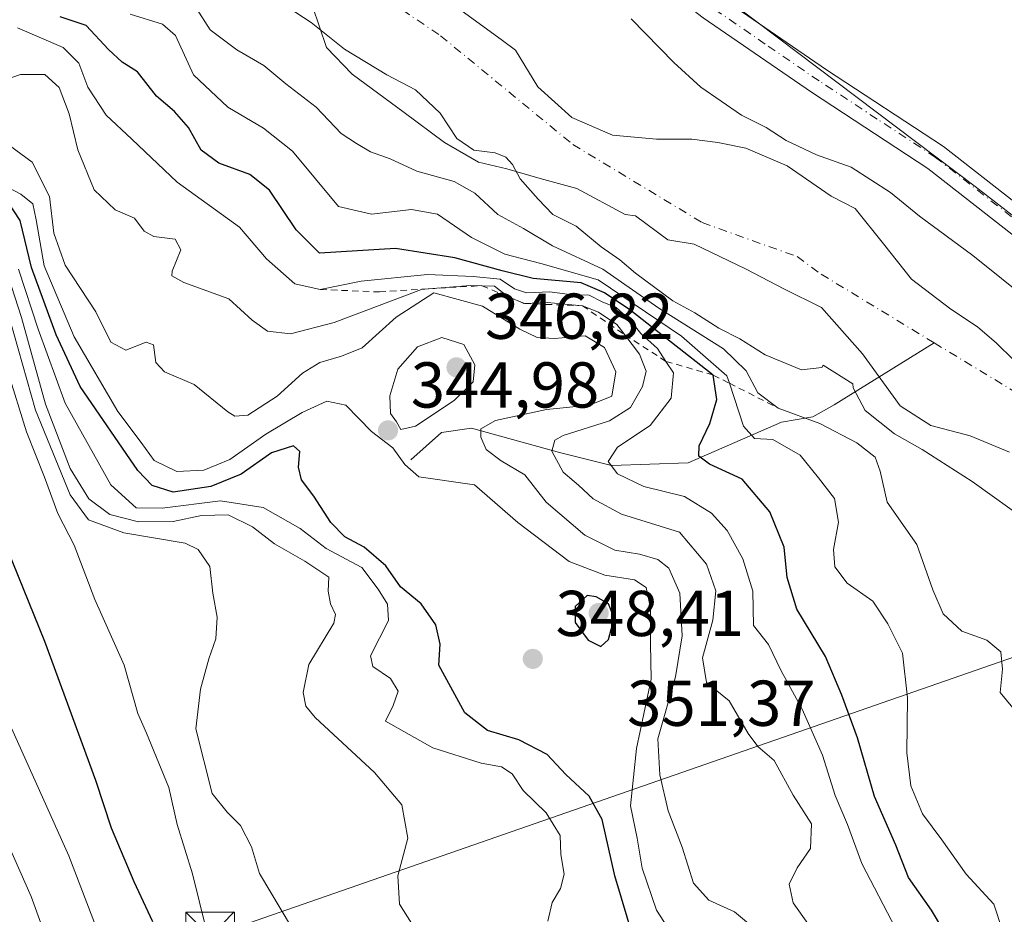
# Model space of a CAD drawing. Units: metres. Extents: x 584016 to 587486, y 4691925 to 4694280.
# Drawn here: x 584261 to 584414, y 4694038 to 4694177 of the extents above; entities that cross this region are included whole.
import ezdxf

# ---------------------------------------------------------------- set-up
doc = ezdxf.new("R2010")
doc.units = ezdxf.units.M
doc.header["$MEASUREMENT"] = 0
doc.linetypes.add('DGN Style 2', pattern=[1.6480167562047852, 0.988810053722871, -0.6592067024819142])
doc.linetypes.add('DGN Style 4', pattern=[2.6384748266838614, 1.318413404963828, -0.6592067024819142, 0.001648016756204785, -0.6592067024819142])
for name, color, linetype, lineweight in [('Arbolado forestal CxS', 92, 'Continuous', 0), ('Corriente natural Cxs', 4, 'Continuous', 13), ('Corriente natural eje', 4, 'DGN Style 4', 0), ('Corriente natural lineal', 142, 'Continuous', 13), ('Curva de nivel maestra', 30, 'Continuous', 30), ('Curva de nivel normal', 30, 'Continuous', 0), ('Escarpado lineal', 30, 'DGN Style 2', 0), ('Instalación sanitaria CxS', 9, 'Continuous', 0), ('Matorral CxS', 135, 'Continuous', 0), ('Pista no pavimentada Cxs', 111, 'Continuous', 0), ('Pista no pavimentada eje', 91, 'DGN Style 4', 0), ('Punto de cota en terreno', 7, 'Continuous', 0), ('Rótulo de punto de cota en terreno', 7, 'Continuous', 0), ('Suelo desnudo CxS', 253, 'Continuous', 0), ('Tendido', 6, 'Continuous', 0), ('Torre de tendido puntual', 7, 'Continuous', 0)]:
    doc.layers.add(name, color=color, linetype=linetype, lineweight=lineweight)
doc.styles.add('Style-Arial', font='txt')

# ---------------------------------------------------------------- blocks, each defined once
blk = doc.blocks.new('*U24')
at = {"layer": 'Suelo desnudo CxS', "color": 253, "linetype": 'Continuous', "lineweight": 0}
for points in [[(584414.5689000003, 4694109.8925, 307.5642999999982), (584408.4835000001, 4694112.405999999, 307.2813000000024), (584402.3980999999, 4694113.9935, 307.9888999999966), (584397.6355, 4694117.0362, 308.3187999999937), (584391.8147, 4694125.106000001, 307.585699999996), (584385.4647000004, 4694132.2498, 307.2675000000018), (584379.6438999996, 4694135.1602, 307.2975000000006), (584373.823, 4694138.2029, 307.274900000004), (584365.7532000003, 4694142.0394, 307.4648000000016), (584361.7265, 4694142.7248, 307.7654000000039), (584356.6774000004, 4694146.429199999, 307.6500999999989), (584355.1228, 4694146.627800001, 307.812699999995), (584347.6293000003, 4694150.6384, 307.9584000000032), (584341.9407000003, 4694152.2259, 308.1494999999995), (584336.7813999997, 4694153.681100001, 309.2687000000006), (584332.4156, 4694154.739399999, 310.093399999998), (584327.1239, 4694157.782199999, 309.3546999999962), (584320.9062000001, 4694162.4124, 309.3407000000007), (584312.8364000004, 4694168.365499999, 309.0237000000052), (584308.8677000003, 4694172.466600001, 309.2511999999988), (584306.7023, 4694178.8595, 307.9809999999998)], [(584326.2778000003, 4694180.786499999, 308.5411000000022), (584336.1327999998, 4694173.558599999, 308.3567000000039), (584338.1523000002, 4694172.077500001, 308.3108000000066), (584341.5673000002, 4694166.386, 308.0142999999953), (584346.8255000003, 4694161.6535, 307.8424999999988), (584353.1353000002, 4694158.919299999, 307.8454999999958), (584359.9709999999, 4694158.2883, 308.1272999999928), (584365.4397, 4694158.2883, 308.7062000000006), (584369.4358000001, 4694157.762499999, 308.9557999999961), (584373.7477000002, 4694156.9211, 309.1533000000054), (584380.1627000002, 4694154.186899999, 309.3732000000018), (584386.9983000001, 4694149.454399999, 309.3371000000043), (584390.6791000003, 4694147.5615, 309.2862000000023), (584395.0959999999, 4694142.092900001, 309.2624999999971), (584399.4077000003, 4694136.624399999, 309.3638999999966), (584405.5072999997, 4694131.997099999, 309.4171000000061), (584409.6086999997, 4694129.262800001, 309.1882000000041), (584412.5532999998, 4694126.7389, 308.926999999996), (584415.1836000001, 4694124.1658, 308.2958999999973)]]:
    blk.add_polyline3d(points, dxfattribs=at)
blk = doc.blocks.new('5PATER')
at = {"layer": 'Matorral CxS', "linetype": 'Continuous', "lineweight": 0}
h = blk.add_hatch(color=51, dxfattribs=at)
edge = h.paths.add_edge_path()
edge.add_ellipse((0, 0), major_axis=(-0.1095731443231308, -0.1110710700762829), ratio=0.9994222409660322, start_angle=0, end_angle=360)
blk = doc.blocks.new('5TTEND')
at = {"layer": 'Instalación sanitaria CxS', "color": 7, "linetype": 'Continuous', "lineweight": 0}
for p, q in [((-0.375, 0.3754), (0.375, -0.3746)), ((0.3720000000000001, 0.3784000000000001), (-0.3720000000000001, -0.3776))]:
    blk.add_line(p, q, dxfattribs=at)
at = {"layer": 'Instalación sanitaria CxS', "color": 7, "linetype": 'Continuous', "lineweight": 0, "flags": 128}
blk.add_lwpolyline([(-0.375, -0.3746), (0.375, -0.3746), (0.375, 0.3754), (-0.375, 0.3754), (-0.3720000000000001, -0.3776)], dxfattribs=at)

msp = doc.modelspace()

# ---------------------------------------------------------------- linework, layer by layer
at = {"layer": 'Arbolado forestal CxS', "color": 92, "linetype": 'Continuous', "lineweight": 0}
msp.add_polyline3d([(584443.6891000001, 4694178.043299999, 310.4591999999975), (584448.6097999997, 4694167.206300001, 310.0040000000009), (584455.9907000001, 4694155.882300001, 310.3849000000046), (584459.1139000002, 4694125.2905, 310.9088000000047), (584449.3205000004, 4694119.461100001, 311.982799999998), (584447.7043000003, 4694121.241699999, 311.9851000000053), (584409.2417000001, 4694150.9597, 311.9979000000022), (584375.6823000005, 4694176.297599999, 311.901199999993), (584368.8519000001, 4694181.454700001, 311.8996000000043), (584355.2368999999, 4694191.535800001, 312.1169999999984), (584346.5972999996, 4694197.9329, 312.005799999999), (584345.6642000005, 4694198.7634, 311.9226000000053), (584328.7874999996, 4694213.7839, 312.2115999999951), (584328.2209000001, 4694214.597100001, 312.2170999999944), (584337.3905999997, 4694223.1339, 310.3337999999931), (584348.4265000002, 4694230.274700001, 310.340400000001), (584360.1114999996, 4694240.6611, 310.4603999999963), (584367.6653000005, 4694242.4235, 310.8132999999943), (584369.9294999996, 4694231.098300001, 310.6511000000028), (584391.5811000001, 4694208.944300001, 310.5090999999957), (584420.7921000002, 4694194.635500001, 310.6065999999992), (584428.0925000003, 4694186.6713, 310.6717999999965), (584439.0433, 4694178.706900001, 310.5326000000059)], close=True, dxfattribs=at)
msp.add_polyline3d([(584328.2209000001, 4694214.597100001, 312.2170999999944), (584328.7874999996, 4694213.7839, 312.2115999999951), (584345.6642000005, 4694198.7634, 311.9226000000053), (584346.5972999996, 4694197.9329, 312.005799999999), (584355.2368999999, 4694191.535800001, 312.1169999999984), (584368.8519000001, 4694181.454700001, 311.8996000000043), (584375.6823000005, 4694176.297599999, 311.901199999993), (584409.2417000001, 4694150.9597, 311.9979000000022), (584447.7043000003, 4694121.241699999, 311.9851000000053), (584449.3205000004, 4694119.461100001, 311.982799999998)], dxfattribs=at)
at = {"layer": 'Corriente natural Cxs', "color": 4, "linetype": 'Continuous', "lineweight": 13}
for points in [[(584326.2778000003, 4694180.786499999, 308.5411000000022), (584336.1327999998, 4694173.558599999, 308.3567000000039), (584338.1523000002, 4694172.077500001, 308.3108000000066), (584341.5672000004, 4694166.386, 308.0142999999953), (584346.8254000006, 4694161.6535, 307.8424999999988), (584353.1353000002, 4694158.919299999, 307.8454999999958), (584359.9709999999, 4694158.2883, 308.1272999999928), (584365.4396000003, 4694158.2883, 308.7062000000006), (584369.4358000001, 4694157.762499999, 308.9557999999961), (584373.7476000004, 4694156.9211, 309.1533000000054), (584380.1626000004, 4694154.186899999, 309.3732000000018), (584386.9983000001, 4694149.454399999, 309.3371000000043), (584390.6791000003, 4694147.5615, 309.2862000000023), (584395.0959999999, 4694142.092900001, 309.2624999999971), (584399.4077000003, 4694136.624399999, 309.3638999999966), (584405.5072999997, 4694131.997099999, 309.4171000000061), (584409.6086999997, 4694129.262800001, 309.1882000000041), (584412.5532999998, 4694126.7389, 308.926999999996), (584415.1836000001, 4694124.1658, 308.2958999999973)], [(584326.2778000003, 4694180.786499999, 308.5411000000022), (584336.1327999998, 4694173.558599999, 308.3567000000039), (584338.1523000002, 4694172.077500001, 308.3108000000066), (584341.5672000004, 4694166.386, 308.0142999999953), (584346.8254000006, 4694161.6535, 307.8424999999988), (584353.1353000002, 4694158.919299999, 307.8454999999958), (584359.9709999999, 4694158.2883, 308.1272999999928), (584365.4396000003, 4694158.2883, 308.7062000000006), (584369.4358000001, 4694157.762499999, 308.9557999999961), (584373.7476000004, 4694156.9211, 309.1533000000054), (584380.1626000004, 4694154.186899999, 309.3732000000018), (584386.9983000001, 4694149.454399999, 309.3371000000043), (584390.6791000003, 4694147.5615, 309.2862000000023), (584395.0959999999, 4694142.092900001, 309.2624999999971), (584399.4077000003, 4694136.624399999, 309.3638999999966), (584405.5072999997, 4694131.997099999, 309.4171000000061), (584409.6086999997, 4694129.262800001, 309.1882000000041), (584412.5532999998, 4694126.7389, 308.926999999996), (584415.1836000001, 4694124.1658, 308.2958999999973)], [(584414.5689000003, 4694109.8925, 307.5642999999982), (584408.4835000001, 4694112.405999999, 307.2813000000024), (584402.3980999999, 4694113.9935, 307.9888999999966), (584397.6355, 4694117.0362, 308.3187999999937), (584391.8147, 4694125.106000001, 307.585699999996), (584385.4647000004, 4694132.2498, 307.2675000000018), (584379.6437999997, 4694135.1602, 307.2975000000006), (584373.823, 4694138.2029, 307.274900000004), (584365.7532000003, 4694142.0394, 307.4648000000016), (584361.7265, 4694142.7248, 307.7654000000039), (584356.6774000004, 4694146.429199999, 307.6500999999989), (584355.1227000002, 4694146.627800001, 307.812699999995), (584347.6292000003, 4694150.6384, 307.9584000000032), (584341.9406000003, 4694152.2259, 308.1496000000043), (584336.7812999999, 4694153.681100001, 309.2688000000053), (584332.4156, 4694154.739399999, 310.093399999998), (584327.1239, 4694157.782199999, 309.3546999999962), (584320.9062000001, 4694162.4124, 309.3407000000007), (584312.8364000004, 4694168.365499999, 309.0237000000052), (584308.8677000003, 4694172.466600001, 309.2511999999988), (584306.7023, 4694178.8595, 307.9809999999998)], [(584414.5689000003, 4694109.8925, 307.5642999999982), (584408.4835000001, 4694112.405999999, 307.2813000000024), (584402.3980999999, 4694113.9935, 307.9888999999966), (584397.6355, 4694117.0362, 308.3187999999937), (584391.8147, 4694125.106000001, 307.585699999996), (584385.4647000004, 4694132.2498, 307.2675000000018), (584379.6437999997, 4694135.1602, 307.2975000000006), (584373.823, 4694138.2029, 307.274900000004), (584365.7532000003, 4694142.0394, 307.4648000000016), (584361.7265, 4694142.7248, 307.7654000000039), (584356.6774000004, 4694146.429199999, 307.6500999999989), (584355.1227000002, 4694146.627800001, 307.812699999995), (584347.6292000003, 4694150.6384, 307.9584000000032), (584341.9406000003, 4694152.2259, 308.1496000000043), (584336.7812999999, 4694153.681100001, 309.2688000000053), (584332.4156, 4694154.739399999, 310.093399999998), (584327.1239, 4694157.782199999, 309.3546999999962), (584320.9062000001, 4694162.4124, 309.3407000000007), (584312.8364000004, 4694168.365499999, 309.0237000000052), (584308.8677000003, 4694172.466600001, 309.2511999999988), (584306.7023, 4694178.8595, 307.9809999999998)]]:
    msp.add_polyline3d(points, dxfattribs=at)
at = {"layer": 'Corriente natural eje', "color": 4, "linetype": 'DGN Style 4', "lineweight": 0}
for points in [[(584272.8609999996, 4694241.5277, 307.9254999999976), (584277.1760999998, 4694230.1647, 307.8662999999942), (584287.4949000003, 4694210.0034, 307.7406000000047), (584290.8287000004, 4694206.034600001, 307.8142999999982), (584296.3849, 4694197.6209, 307.4017000000022), (584307.0212000003, 4694187.4608, 307.5464000000065), (584326.5475000005, 4694174.284600001, 307.9205999999977), (584347.0263, 4694157.457000001, 307.545100000003), (584367.0288000006, 4694145.392000001, 307.0620000000054), (584381.7050000001, 4694140.1349, 307.741399999999), (584385.4200999998, 4694137.4101, 307.6757999999973), (584402.9349999996, 4694126.779300001, 308.0881999999983)], [(584402.9349999996, 4694126.779300001, 308.0881999999983), (584443.7600999996, 4694102.0001, 307.7244999999967), (584464.6501000002, 4694079.7401, 307.1123999999982), (584473.5105999997, 4694073.2929, 307.6802000000025), (584479.8606000004, 4694063.767899999, 307.9627000000037), (584486.7397999996, 4694053.052200001, 307.2486000000063), (584493.0898000002, 4694040.8814, 307.5210999999982), (584497.7199999997, 4694033.076099999, 307.0040000000009), (584506.2301000003, 4694014.6851, 307.1766000000061), (584511.3601000002, 4694005.317600001, 306.8510999999999), (584518.0930000005, 4693983.598999999, 307.0834999999934), (584525.8981999997, 4693961.241599999, 307.2372999999934), (584536.3492999999, 4693939.016600001, 307.0951000000059), (584541.2799000005, 4693929.658299999, 307.0581999999995), (584555.9901000002, 4693887.8301, 307.0942000000068), (584559.1643000003, 4693881.191500001, 306.9134999999951), (584567.5437000003, 4693869.563300001, 307.3650000000052), (584574.2111999998, 4693859.509099999, 307.3227000000043), (584575.9045000002, 4693857.1808, 307.2513999999938), (584585.1120999996, 4693847.2324, 307.4193999999989), (584596.1188000003, 4693842.681600001, 307.7024999999995), (584609.6654000003, 4693839.9299, 307.5106999999989), (584627.0220999997, 4693838.4483, 307.5359000000026)]]:
    msp.add_polyline3d(points, dxfattribs=at)
at = {"layer": 'Corriente natural lineal', "color": 142, "linetype": 'Continuous', "lineweight": 13}
msp.add_polyline3d([(584321.9301000005, 4694108.720100001, 345.094299999997), (584326.7001, 4694112.940099999, 344.7397000000055), (584331.3201000001, 4694113.600099999, 343.7590999999957), (584344.9301000005, 4694109.8301, 337.7299000000057), (584352.9801000003, 4694107.8301, 332.3061000000016), (584364.8601000002, 4694108.2501, 327.7452999999951), (584379.3101000004, 4694114.5001, 317.4327000000048), (584384.1501000002, 4694115.350099999, 314.1658000000025), (584387.4501, 4694117.1801, 311.3101000000024), (584402.9349999996, 4694126.779300001, 308.0881999999983)], dxfattribs=at)
at = {"layer": 'Curva de nivel maestra', "color": 30, "linetype": 'Continuous', "lineweight": 30, "flags": 128}
for points, elevation in [([(584404.2599999999, 4694036.100099999), (584402.5199999996, 4694039.0601), (584398.9500000002, 4694044.0701), (584396.9800000004, 4694049.0801), (584393.6900000004, 4694056.630100001), (584391.0700000003, 4694065.700099999), (584388.6100000005, 4694072.280099999), (584386.0800000001, 4694078.270099999), (584381.6600000003, 4694085.610099999), (584380.1799999997, 4694090.4901), (584379.7199999997, 4694095.1801), (584377.4600000001, 4694100.670100001), (584373.1799999997, 4694105.720100001), (584368.1600000003, 4694108.040100001), (584366.4800000004, 4694109.2501), (584366.5700000003, 4694110.860099999), (584368.2199999997, 4694114.300100001), (584369.2999999998, 4694118.020099999), (584368.7400000002, 4694121.800100001), (584355.8399999999, 4694131.9101), (584351.9199999999, 4694134.530099999), (584348.2800000003, 4694136.090100001), (584340.8899999997, 4694136.7601), (584336.0700000003, 4694137.940099999), (584328.75, 4694139.950099999), (584319.5599999996, 4694141.4001), (584307.79, 4694140.6601), (584304.2000000002, 4694144.270099999), (584300.0599999996, 4694150.390100001), (584297.04, 4694152.8201), (584292.2199999997, 4694154.590100001), (584289.5199999996, 4694156.610099999), (584287.5599999996, 4694160.100099999), (584285.3700000001, 4694162.5701), (584282.5800000001, 4694164.940099999), (584279.6399999997, 4694168.720100001), (584277.2800000003, 4694170.190099999), (584275.1699999999, 4694172.140100001), (584271.7199999997, 4694175.9001), (584267.6699999999, 4694177.210100001)], 325), ([(584356.4600000001, 4694034.4801), (584353.4800000004, 4694044.3301), (584351.5300000003, 4694053.0601), (584349.54, 4694056.6801), (584345.9400000004, 4694060.040100001), (584343.0499999998, 4694063.120100001), (584338.6600000003, 4694065.370100001), (584333.8200000003, 4694066.8101), (584330.3099999996, 4694069.5601), (584326.2699999996, 4694076.940099999), (584326.5, 4694080.190099999), (584325.8200000003, 4694083.1601), (584323.5300000003, 4694086.4101), (584320.3499999996, 4694089.0601), (584318.0800000001, 4694092.3101), (584314.7300000004, 4694095.170100001), (584311.7400000002, 4694096.780099999), (584309.5599999996, 4694098.9801), (584306.9299999997, 4694103.100099999), (584305.0300000003, 4694105.5801), (584304.5700000003, 4694107.540100001), (584304.7800000003, 4694110.0001), (584303.7699999996, 4694110.880100001), (584300.3600000005, 4694109.780099999), (584295.6900000004, 4694106.5001), (584291.0099999999, 4694104.5701), (584285.1399999997, 4694103.700099999), (584281.8899999997, 4694104.7401), (584279.7000000002, 4694107.020099999), (584270.75, 4694120.040100001), (584267.0599999996, 4694128.040100001), (584263.2300000004, 4694138.440099999), (584261.4800000004, 4694145.690099999), (584259.5199999996, 4694148.720100001)], 350), ([(584282.04, 4694037.210100001), (584279.1399999997, 4694043.4001), (584275.6299999999, 4694051.7301), (584273.1799999997, 4694059.120100001), (584265.3099999996, 4694080.5801), (584257.7800000003, 4694099.030099999)], 375), ([(584351.3399999999, 4694079.800100001), (584352.5300000003, 4694080.9101), (584353.3899999997, 4694084.220100001), (584352.54, 4694086.4101), (584350.5999999996, 4694087.4801), (584349.2400000002, 4694087.720100001), (584347.3799999999, 4694086.020099999), (584347.3499999996, 4694083.5601), (584349.4000000004, 4694080.800100001), (584351.3399999999, 4694079.800100001)], 350)]:
    msp.add_lwpolyline(points, dxfattribs=dict(at, elevation=elevation))
at = {"layer": 'Curva de nivel normal', "color": 30, "linetype": 'Continuous', "lineweight": 0, "flags": 128}
for points, elevation in [([(584415.0800000001, 4694070.3201), (584413.1399999997, 4694072.700099999), (584413.4900000002, 4694076.3201), (584413.2100000001, 4694079.0001), (584411.0800000001, 4694080.800100001), (584407.1900000004, 4694082.170100001), (584404.3099999996, 4694084.860099999), (584402.7199999997, 4694088.600099999), (584400.2199999997, 4694095.600099999), (584395.6200000001, 4694102.1601), (584394.5499999998, 4694106.9301), (584393.7599999999, 4694109.100099999), (584390.9400000004, 4694111.340100001), (584385.2400000002, 4694114.3201), (584378.75, 4694116.710100001), (584375.6299999999, 4694119.0701), (584373.8399999999, 4694122.450099999), (584370.3200000003, 4694125.860099999), (584360.2999999998, 4694132.170100001), (584351.6500000004, 4694138.190099999), (584343.8399999999, 4694141.770099999), (584339.3799999999, 4694144.5001), (584335.3899999997, 4694146.6501), (584331.8200000003, 4694149.920100001), (584328.6399999997, 4694151.7301), (584322.8899999997, 4694153.3201), (584318.75, 4694155.2501), (584315.7000000002, 4694156.3101), (584313.5099999999, 4694157.620100001), (584311.1799999997, 4694159.170100001), (584307.2800000003, 4694163.2401), (584302.5700000003, 4694166.870100001), (584299.2000000002, 4694169.710100001), (584295, 4694172.110099999), (584290.8899999997, 4694175.1801), (584288.75, 4694178.520099999)], 315), ([(584417.7199999997, 4694098.9301), (584408.7699999996, 4694105.3201), (584401.0599999996, 4694110.280099999), (584396.7599999999, 4694112.700099999), (584392.2199999997, 4694116.350099999), (584390.3600000005, 4694119.8101), (584390.3455999997, 4694120.437700001), (584385.7547000004, 4694123.334200001), (584385.54, 4694123.0001), (584382.4000000004, 4694122.590100001), (584376.7400000002, 4694124.950099999), (584372.8499999996, 4694127.390100001), (584369.5999999996, 4694129.050100001), (584365.8899999997, 4694131.440099999), (584362.4800000004, 4694133.300100001), (584356.6900000004, 4694137.5601), (584354.2999999998, 4694139.640100001), (584351.3799999999, 4694141.620100001), (584347.5099999999, 4694144.8201), (584343.9199999999, 4694146.620100001), (584341.6399999997, 4694149.030099999), (584338.8799999999, 4694152.1601), (584337.6600000003, 4694154.380100001), (584336.6299999999, 4694155.5001), (584334.9900000002, 4694156.190099999), (584331.7000000002, 4694156.5701), (584329.0800000001, 4694158.4001), (584326.4600000001, 4694162.3101), (584322.6799999997, 4694165.9301), (584318.2000000002, 4694168.220100001), (584311.6699999999, 4694172.210100001), (584306.4900000002, 4694176.3201), (584302.9600000001, 4694178.6601)], 310), ([(584413.4800000004, 4694035.920100001), (584412.1200000001, 4694039.960100001), (584407.8799999999, 4694044.620100001), (584404.1200000001, 4694049.940099999), (584401.0999999996, 4694053.940099999), (584399.3200000003, 4694058.280099999), (584398.7000000002, 4694063.390100001), (584398.79, 4694071.860099999), (584397.9900000002, 4694078.800100001), (584395.7400000002, 4694083.3201), (584393.4199999999, 4694086.8101), (584389.4299999997, 4694089.640100001), (584387.5199999996, 4694092.130100001), (584387.3399999999, 4694094.840100001), (584388.1100000005, 4694099.0601), (584387.5, 4694102.720100001), (584385.04, 4694105.920100001), (584382.1799999997, 4694109.4001), (584377.9600000001, 4694111.840100001), (584375.1299999999, 4694111.970100001), (584373.4100000003, 4694113.880100001), (584371.2219000002, 4694120.538100001), (584370.8399999999, 4694121.700099999), (584363.8399999999, 4694127.800100001), (584350.9199999999, 4694136.540100001), (584342.0300000003, 4694139.0601), (584336.5, 4694140.5001), (584331.3399999999, 4694143.0601), (584326.0599999996, 4694146.6801), (584322.04, 4694147.420100001), (584315.8700000001, 4694146.710100001), (584310.75, 4694147.9001), (584303.6200000001, 4694156.440099999), (584299.1600000003, 4694160.020099999), (584293.5999999996, 4694163.220100001), (584288.29, 4694168.220100001), (584285.5099999999, 4694174.3201), (584283.5300000003, 4694176.090100001), (584278.5300000003, 4694177.630100001)], 320), ([(584356.04, 4694176.9101), (584362.6100000005, 4694170.1501), (584366.7999999998, 4694166.340100001), (584373.1100000005, 4694161.9801), (584376.9100000003, 4694160.0801), (584380, 4694158.0701), (584384.6900000004, 4694155.860099999), (584390.0800000001, 4694153.950099999), (584396.1500000004, 4694150.020099999), (584400.6399999997, 4694146.4001), (584408.8899999997, 4694140.3201), (584422.1799999997, 4694129.610099999)], 310), ([(584261.0800000001, 4694175.5001), (584268.1399999997, 4694172.4901), (584270.5899999999, 4694170.0601), (584271.9699999997, 4694166.3201), (584274.8099999996, 4694162.0101), (584278.7599999999, 4694158.290100001), (584285.79, 4694151.6601), (584295.4500000002, 4694144.6601), (584299.5800000001, 4694139.790100001), (584304.0099999999, 4694135.9301), (584307.9299999997, 4694135.050100001), (584314.25, 4694136.3201), (584324.5199999996, 4694137.360099999), (584331.5999999996, 4694137.030099999), (584335.7800000003, 4694136.6501), (584337.9600000001, 4694135.1601), (584339.8600000005, 4694134.5001), (584343.4199999999, 4694134.670100001), (584346.9100000003, 4694134.210100001), (584349.5300000003, 4694134.1601), (584351.5599999996, 4694133.130100001), (584353.6900000004, 4694132.2401), (584355.7999999998, 4694130.360099999), (584357.5, 4694128.210100001), (584360.0899999999, 4694125.940099999), (584361.4013999999, 4694123.9279), (584362.5599999996, 4694122.1501), (584362.2400000002, 4694118.2301), (584358.9500000002, 4694114.0001), (584353.9199999999, 4694110.630100001), (584352.4600000001, 4694108.4301), (584353.9299999997, 4694106.540100001), (584358, 4694104.5801), (584364.29, 4694103.0001), (584368.4500000002, 4694100.4301), (584370.8799999999, 4694097.7601), (584373.3300000001, 4694093.390100001), (584374.8399999999, 4694088.390100001), (584374.9800000004, 4694083.0801), (584377.2599999999, 4694080.130100001), (584379.2599999999, 4694076.0801), (584382.4800000004, 4694070.140100001), (584385.6500000004, 4694063.040100001), (584387.5700000003, 4694056.800100001), (584389.5199999996, 4694052.280099999), (584391.7300000004, 4694046.2401), (584397.6600000003, 4694034.870100001)], 330), ([(584383.4600000001, 4694036.8201), (584381.0899999999, 4694040.170100001), (584380.5, 4694043.040100001), (584381.7400000002, 4694045.610099999), (584383.7999999998, 4694048.5801), (584383.9100000003, 4694052.390100001), (584381.1100000005, 4694056.840100001), (584378.1799999997, 4694062.200099999), (584375.6299999999, 4694064.340100001), (584374.1100000005, 4694066.360099999), (584371.2100000001, 4694071.420100001), (584367.7000000002, 4694074.2501), (584367.0899999999, 4694078.0601), (584368.6600000003, 4694083.9101), (584369.1299999999, 4694088.4301), (584367.6699999999, 4694092.550100001), (584363.5099999999, 4694097.5101), (584354.54, 4694100.290100001), (584350.1600000003, 4694102.670100001), (584347.8799999999, 4694104.7601), (584345.5300000003, 4694106.780099999), (584343.7599999999, 4694110.050100001), (584344.2000000002, 4694111.7401), (584345.5099999999, 4694112.4801), (584352.6600000003, 4694114.7401), (584355.9299999997, 4694116.8101), (584357.7599999999, 4694120.0601), (584358.3399999999, 4694122.390100001), (584357.3399999999, 4694125.0601), (584355.0480000004, 4694128.022800001), (584353.8200000003, 4694129.610099999), (584350.9500000002, 4694131.530099999), (584348.5099999999, 4694132.540100001), (584343.0700000003, 4694133.0101), (584339.5300000003, 4694132.860099999), (584337, 4694133.9001), (584334.8700000001, 4694135.5701), (584332.9587000003, 4694135.626300001), (584331.1299999999, 4694135.6801), (584324.6845000006, 4694135.142300001), (584323.5800000001, 4694135.050100001), (584310.0499999998, 4694129.940099999), (584303.2999999998, 4694128.1801), (584299.7800000003, 4694128.610099999), (584297.4100000003, 4694130.3101), (584293.7699999996, 4694133.5801), (584286.8300000001, 4694136.100099999), (584284.9800000004, 4694137.1601), (584285, 4694137.890100001), (584286.3300000001, 4694141.200099999), (584285.4900000002, 4694142.840100001), (584282.1600000003, 4694143.2601), (584280.7000000002, 4694144.040100001), (584279.2000000002, 4694146.0701), (584276.1699999999, 4694147.380100001), (584272.9199999999, 4694150.460100001), (584270.4000000004, 4694156.6501), (584269.0899999999, 4694162.200099999), (584267.5, 4694166.290100001), (584265.3099999996, 4694168.280099999), (584261.54, 4694168.290100001), (584257.5999999996, 4694166.970100001)], 335), ([(584259.8399999999, 4694157.3101), (584263.3499999996, 4694154.7501), (584266.0499999998, 4694149.4101), (584266.6900000004, 4694143.7601), (584268.4299999997, 4694138.790100001), (584273.1799999997, 4694131.590100001), (584275.54, 4694126.870100001), (584277.8300000001, 4694125.670100001), (584280.9600000001, 4694126.9101), (584282.1399999997, 4694126.5001), (584282.4600000001, 4694123.7501), (584283.7999999998, 4694122.3301), (584288.4100000003, 4694120.370100001), (584293.5999999996, 4694116.140100001), (584294.7300000004, 4694115.4301), (584296.7300000004, 4694115.610099999), (584301.2800000003, 4694118.540100001), (584305.1799999997, 4694122.110099999), (584307.8399999999, 4694123.7601), (584311.2000000002, 4694124.7401), (584314.3899999997, 4694126.0001), (584319.6500000004, 4694130.770099999), (584325.5099999999, 4694134.5001), (584333.0199999996, 4694132.460100001), (584338.7800000003, 4694128.9001), (584341.4900000002, 4694127.600099999), (584344.1799999997, 4694127.4801), (584348.9199999999, 4694127.850099999), (584351.9199999999, 4694126.050100001), (584353.6399999997, 4694122.3201), (584353.04, 4694118.5601), (584349.5999999996, 4694117.1601), (584342.9500000002, 4694116.4901), (584335.0300000003, 4694114.780099999), (584332.7699999996, 4694113.4901), (584332.7599999999, 4694112.210100001), (584333.5899999999, 4694110.3101), (584335.8899999997, 4694108.5601), (584339.5700000003, 4694106.390100001), (584342.9000000004, 4694102.130100001), (584348.8399999999, 4694097.0601), (584353.4900000002, 4694094.700099999), (584357.3200000003, 4694094.0801), (584360.1299999999, 4694093.280099999), (584361.8600000005, 4694091.9301), (584363.54, 4694088.0601), (584363.9400000004, 4694081.4801), (584362.8899999997, 4694075.110099999), (584360.1500000004, 4694065.530099999), (584360.4600000001, 4694059.9801), (584361.7699999996, 4694054.390100001), (584363.9000000004, 4694048.7601), (584365.6799999997, 4694043.2301), (584368.0499999998, 4694040.600099999), (584372.04, 4694038.780099999), (584379.8300000001, 4694032.300100001)], 340), ([(584256.0999999996, 4694152.640100001), (584261.5999999996, 4694149.8101), (584263.4400000004, 4694148.300100001), (584263.9600000001, 4694145.8201), (584265.1799999997, 4694138.720100001), (584269.8300000001, 4694127.700099999), (584276.6200000001, 4694116.170100001), (584280.2300000004, 4694111.4001), (584282.2100000001, 4694108.5801), (584285.7199999997, 4694106.880100001), (584289.9000000004, 4694107.0801), (584293.9400000004, 4694108.7501), (584299.5099999999, 4694112.6601), (584305.1100000005, 4694116.040100001), (584308.9199999999, 4694117.7501), (584311.8700000001, 4694117.1501), (584315.8600000005, 4694113.0801), (584319.1699999999, 4694110.5601), (584321.0300000003, 4694107.970100001), (584323.1799999997, 4694106.0601), (584331.7699999996, 4694104.8201), (584338.5, 4694099.0001), (584346.4400000004, 4694092.9901), (584351.9600000001, 4694090.840100001), (584356.5700000003, 4694090.120100001), (584358.3499999996, 4694088.940099999), (584359.0300000003, 4694085.7401), (584359.0199999996, 4694080.210100001), (584359.1200000001, 4694074.7601), (584356.8600000005, 4694064.030099999), (584355.9100000003, 4694055.170100001), (584356.9600000001, 4694050.1801), (584357.7199999997, 4694045.550100001), (584359.9299999997, 4694039.020099999), (584368.54, 4694025.720100001)], 345.0000000000001), ([(584323.2699999996, 4694035.0601), (584320.1900000004, 4694039.9901), (584319.9500000002, 4694044.350099999), (584321.4500000002, 4694050.170100001), (584320.54, 4694055.3201), (584316.3300000001, 4694060.3301), (584307.1100000005, 4694068.8201), (584305.7000000002, 4694070.600099999), (584305.2999999998, 4694072.720100001), (584306.1600000003, 4694077.0601), (584310.04, 4694083.4101), (584310.2999999998, 4694084.780099999), (584309.4900000002, 4694086.4001), (584309.1500000004, 4694088.390100001), (584309.25, 4694090.5601), (584305.5099999999, 4694093.0101), (584300.8399999999, 4694095.720100001), (584297.4400000004, 4694098.3201), (584293.6900000004, 4694100.210100001), (584289.5499999998, 4694100.090100001), (584285.1799999997, 4694099.1801), (584279.79, 4694099.0801), (584275.3799999999, 4694100.2501), (584272.1299999999, 4694102.670100001), (584269.2300000004, 4694107.360099999), (584265.4000000004, 4694117.280099999), (584261.7199999997, 4694130.690099999), (584259.1200000001, 4694138.710100001)], 360), ([(584261.2300000004, 4694138.1801), (584264.2699999996, 4694128.920100001), (584268.4299999997, 4694117.470100001), (584275.5199999996, 4694104.8201), (584279.4199999999, 4694101.2501), (584283.4600000001, 4694101.200099999), (584292.4699999997, 4694102.360099999), (584299.0800000001, 4694101.300100001), (584304.8200000003, 4694098.0801), (584308.8200000003, 4694094.970100001), (584314.3600000005, 4694092.020099999), (584316.8799999999, 4694088.690099999), (584318.3200000003, 4694086.390100001), (584318.4800000004, 4694083.860099999), (584315.7100000001, 4694078.390100001), (584316.0800000001, 4694076.7401), (584318.7800000003, 4694074.860099999), (584319.9800000004, 4694072.9301), (584319.2000000002, 4694070.6801), (584318.0099999999, 4694068.290100001), (584325.3300000001, 4694064.130100001), (584332.7999999998, 4694061.790100001), (584335.9800000004, 4694061.190099999), (584337.5999999996, 4694060.140100001), (584339.3399999999, 4694057.550100001), (584342.9000000004, 4694054.110099999), (584345.0599999996, 4694050.600099999), (584345.1600000003, 4694047.640100001), (584345.6399999997, 4694044.620100001), (584345.0700000003, 4694042.390100001), (584343.7800000003, 4694040.210100001), (584343.1399999997, 4694037.3301)], 355), ([(584303.4699999997, 4694036.420100001), (584298.5, 4694044.720100001), (584297.2800000003, 4694048.8201), (584295.5899999999, 4694052.1501), (584293.5199999996, 4694054.220100001), (584291.2199999997, 4694057.0801), (584288.6900000004, 4694067.090100001), (584289.4100000003, 4694073.2401), (584290.6699999999, 4694077.9101), (584291.7599999999, 4694081.0001), (584291.9600000001, 4694084.380100001), (584291.2999999998, 4694088.0601), (584290.8499999996, 4694092.220100001), (584289.0300000003, 4694094.840100001), (584287, 4694095.8201), (584277.5199999996, 4694097.420100001), (584272.0599999996, 4694099.420100001), (584269.2000000002, 4694103.280099999), (584263.8399999999, 4694116.370100001), (584259.8200000003, 4694130.620100001)], 365), ([(584326.75, 4694127.620100001), (584322.9800000004, 4694126.170100001), (584319.9299999997, 4694122.720100001), (584318.7000000002, 4694118.5801), (584318.8099999996, 4694115.850099999), (584319.7100000001, 4694114.590100001), (584320.4100000003, 4694113.380100001), (584322.6600000003, 4694113.880100001), (584328.6600000003, 4694117.880100001), (584331.5700000003, 4694120.7601), (584331.8600000005, 4694123.4001), (584330.1500000004, 4694126.520099999), (584326.75, 4694127.620100001)], 345), ([(584291.2199999997, 4694032.3301), (584288.1699999999, 4694044.6801), (584285.7699999996, 4694052.300100001), (584284.4900000002, 4694058.030099999), (584281.0300000003, 4694066.4101), (584279.6699999999, 4694069.460100001), (584277.5800000001, 4694076.9101), (584273.0499999998, 4694087.0701), (584269.8399999999, 4694095.5001), (584267.3200000003, 4694100.390100001), (584265.2599999999, 4694105.9901), (584262.4600000001, 4694113.0101), (584259.5199999996, 4694122.530099999)], 370), ([(584273.6500000004, 4694035.3301), (584269.0300000003, 4694047.440099999), (584258.2800000003, 4694071.220100001)], 380), ([(584266.5999999996, 4694031.780099999), (584263.1799999997, 4694041.1501), (584258.7000000002, 4694051.3201)], 385)]:
    msp.add_lwpolyline(points, dxfattribs=dict(at, elevation=elevation))
at = {"layer": 'Escarpado lineal', "color": 30, "linetype": 'DGN Style 2', "lineweight": 0}
msp.add_polyline3d([(584307.9299999997, 4694135.050100001, 328.8073000000004), (584317.0647, 4694134.6633, 330.6008000000002), (584324.6845000006, 4694135.142300001, 328.5368000000017), (584332.9587000003, 4694135.626300001, 325.4903000000049), (584337, 4694133.9001, 325.8378999999986), (584339.5300000003, 4694132.860099999, 326.6171000000031), (584348.5099999999, 4694132.540100001, 325.8867000000027), (584355.0480000004, 4694128.022800001, 324.0782999999938), (584361.4013999999, 4694123.9279, 326.5209999999934), (584368.7400000002, 4694121.800100001, 325.0920999999944), (584371.2219000002, 4694120.538100001, 323.5831000000035), (584378.75, 4694116.710100001, 316.1858000000066)], dxfattribs=at)
at = {"layer": 'Matorral CxS', "color": 135, "linetype": 'Continuous', "lineweight": 0}
for points in [[(584328.2209000001, 4694214.597100001, 312.2170999999944), (584328.7874999996, 4694213.7839, 312.2115999999951), (584345.6642000005, 4694198.7634, 311.9226000000053), (584346.5972999996, 4694197.9329, 312.005799999999), (584355.2368999999, 4694191.535800001, 312.1169999999984), (584368.8519000001, 4694181.454700001, 311.8996000000043), (584375.6823000005, 4694176.297599999, 311.901199999993), (584409.2417000001, 4694150.9597, 311.9979000000022), (584447.7043000003, 4694121.241699999, 311.9851000000053), (584449.3205000004, 4694119.461100001, 311.982799999998)], [(584368.8519000001, 4694181.454700001, 311.8996000000043), (584375.6823000005, 4694176.297599999, 311.901199999993), (584409.2417000001, 4694150.9597, 311.9979000000022), (584447.7043000003, 4694121.241699999, 311.9851000000053), (584449.3205000004, 4694119.461100001, 311.982799999998), (584453.3262999998, 4694115.047499999, 312.1138999999966), (584461.4617, 4694106.0845, 312.0549000000028), (584471.8827999998, 4694094.603700001, 312.1659000000073), (584496.4384000005, 4694063.373400001, 312.0660000000062)], [(584415.1836000001, 4694124.1658, 308.2958999999973), (584412.5532999998, 4694126.7389, 308.926999999996), (584409.6086999997, 4694129.262800001, 309.1882000000041), (584405.5072999997, 4694131.997099999, 309.4171000000061), (584399.4077000003, 4694136.624399999, 309.3638999999966), (584395.0959999999, 4694142.092900001, 309.2624999999971), (584390.6791000003, 4694147.5615, 309.2862000000023), (584386.9983000001, 4694149.454399999, 309.3371000000043), (584380.1627000002, 4694154.186899999, 309.3732000000018), (584373.7477000002, 4694156.9211, 309.1533000000054), (584369.4358000001, 4694157.762499999, 308.9557999999961), (584365.4397, 4694158.2883, 308.7062000000006), (584359.9709999999, 4694158.2883, 308.1272999999928), (584353.1353000002, 4694158.919299999, 307.8454999999958), (584346.8255000003, 4694161.6535, 307.8424999999988), (584341.5673000002, 4694166.386, 308.0142999999953), (584338.1523000002, 4694172.077500001, 308.3108000000066), (584336.1327999998, 4694173.558599999, 308.3567000000039), (584326.2778000003, 4694180.786499999, 308.5411000000022)], [(584326.2778000003, 4694180.786499999, 308.5411000000022), (584336.1327999998, 4694173.558599999, 308.3567000000039), (584338.1523000002, 4694172.077500001, 308.3108000000066), (584341.5673000002, 4694166.386, 308.0142999999953), (584346.8255000003, 4694161.6535, 307.8424999999988), (584353.1353000002, 4694158.919299999, 307.8454999999958), (584359.9709999999, 4694158.2883, 308.1272999999928), (584365.4397, 4694158.2883, 308.7062000000006), (584369.4358000001, 4694157.762499999, 308.9557999999961), (584373.7477000002, 4694156.9211, 309.1533000000054), (584380.1627000002, 4694154.186899999, 309.3732000000018), (584386.9983000001, 4694149.454399999, 309.3371000000043), (584390.6791000003, 4694147.5615, 309.2862000000023), (584395.0959999999, 4694142.092900001, 309.2624999999971), (584399.4077000003, 4694136.624399999, 309.3638999999966), (584405.5072999997, 4694131.997099999, 309.4171000000061), (584409.6086999997, 4694129.262800001, 309.1882000000041), (584412.5532999998, 4694126.7389, 308.926999999996), (584415.1836000001, 4694124.1658, 308.2958999999973)], [(584306.7023, 4694178.8595, 307.9809999999998), (584308.8677000003, 4694172.466600001, 309.2511999999988), (584312.8364000004, 4694168.365499999, 309.0237000000052), (584320.9062000001, 4694162.4124, 309.3407000000007), (584327.1239, 4694157.782199999, 309.3546999999962), (584332.4156, 4694154.739399999, 310.093399999998), (584336.7813999997, 4694153.681100001, 309.2687000000006), (584341.9407000003, 4694152.2259, 308.1494999999995), (584347.6293000003, 4694150.6384, 307.9584000000032), (584355.1228, 4694146.627800001, 307.812699999995), (584356.6774000004, 4694146.429199999, 307.6500999999989), (584361.7265, 4694142.7248, 307.7654000000039), (584365.7532000003, 4694142.0394, 307.4648000000016), (584373.823, 4694138.2029, 307.274900000004), (584379.6438999996, 4694135.1602, 307.2975000000006), (584385.4647000004, 4694132.2498, 307.2675000000018), (584391.8147, 4694125.106000001, 307.585699999996), (584397.6355, 4694117.0362, 308.3187999999937), (584402.3980999999, 4694113.9935, 307.9888999999966), (584408.4835000001, 4694112.405999999, 307.2813000000024), (584414.5689000003, 4694109.8925, 307.5642999999982)], [(584306.7023, 4694178.8595, 307.9809999999998), (584308.8677000003, 4694172.466600001, 309.2511999999988), (584312.8364000004, 4694168.365499999, 309.0237000000052), (584320.9062000001, 4694162.4124, 309.3407000000007), (584327.1239, 4694157.782199999, 309.3546999999962), (584332.4156, 4694154.739399999, 310.093399999998), (584336.7813999997, 4694153.681100001, 309.2687000000006), (584341.9407000003, 4694152.2259, 308.1494999999995), (584347.6293000003, 4694150.6384, 307.9584000000032), (584355.1228, 4694146.627800001, 307.812699999995), (584356.6774000004, 4694146.429199999, 307.6500999999989), (584361.7265, 4694142.7248, 307.7654000000039), (584365.7532000003, 4694142.0394, 307.4648000000016), (584373.823, 4694138.2029, 307.274900000004), (584379.6438999996, 4694135.1602, 307.2975000000006), (584385.4647000004, 4694132.2498, 307.2675000000018), (584391.8147, 4694125.106000001, 307.585699999996), (584397.6355, 4694117.0362, 308.3187999999937), (584402.3980999999, 4694113.9935, 307.9888999999966), (584408.4835000001, 4694112.405999999, 307.2813000000024), (584414.5689000003, 4694109.8925, 307.5642999999982)]]:
    msp.add_polyline3d(points, dxfattribs=at)
at = {"layer": 'Pista no pavimentada Cxs', "color": 111, "linetype": 'Continuous', "lineweight": 0}
for points in [[(584512.9101, 4694029.870100001, 313.0825000000041), (584491.1501000002, 4694063.870100001, 312.4835000000021), (584473.5800999999, 4694088.9901, 312.2706999999937), (584453.1401000004, 4694110.9901, 315.1545000000042), (584440.5201000003, 4694123.0601, 314.3064000000013), (584429.5701000001, 4694132.1601, 312.7087000000029), (584401.9101, 4694153.780099999, 315.9565000000002), (584383.9301000005, 4694165.5601, 315.2024999999995), (584367.1700999998, 4694177.0701, 314.0050000000047), (584348.9200999998, 4694191.130100001, 312.9823000000033), (584338.7001, 4694198.7401, 316.2963000000018), (584326.6300999997, 4694209.7501, 314.4079000000056), (584316.6801000005, 4694221.870100001, 314.5066999999981), (584305.4200999998, 4694239.4001, 319.1153000000049), (584303.9101, 4694241.909200001, 315.742499999993)], [(584308.7551999995, 4694241.9683, 319.977899999998), (584308.7600999996, 4694241.960100001, 319.991399999999), (584309.0510999998, 4694241.4749, 320.7443999999959), (584320.0701000001, 4694224.3301, 322.1457999999984), (584329.6700999998, 4694212.640100001, 318.883799999996), (584341.3601000002, 4694201.970100001, 316.5654000000068), (584351.4401000004, 4694194.460100001, 316.0693000000028), (584369.6300999997, 4694180.450099999, 318.2287999999971), (584386.2600999996, 4694169.040100001, 318.4376000000047), (584404.3501000004, 4694157.1801, 319.7379999999976), (584432.1901000004, 4694135.4101, 312.3475999999937), (584443.3000999996, 4694126.190099999, 312.4631999999983), (584456.1201, 4694113.9301, 313.0442999999942), (584476.8400999998, 4694091.620100001, 312.4138999999996), (584494.6300999997, 4694066.200099999, 312.1310999999987), (584516.5401, 4694031.950099999, 312.633799999996)], [(584369.6300999997, 4694180.450099999, 318.2287999999971), (584386.2600999996, 4694169.040100001, 318.4376000000047), (584404.3501000004, 4694157.1801, 319.7379999999976), (584432.1901000004, 4694135.4101, 312.3475999999937), (584443.3000999996, 4694126.190099999, 312.4631999999983), (584456.1201, 4694113.9301, 313.0442999999942), (584476.8400999998, 4694091.620100001, 312.4138999999996), (584494.6300999997, 4694066.200099999, 312.1310999999987)], [(584491.1501000002, 4694063.870100001, 312.4835000000021), (584473.5800999999, 4694088.9901, 312.2706999999937), (584453.1401000004, 4694110.9901, 315.1545000000042), (584440.5201000003, 4694123.0601, 314.3064000000013), (584429.5701000001, 4694132.1601, 312.7087000000029), (584401.9101, 4694153.780099999, 315.9565000000002), (584383.9301000005, 4694165.5601, 315.2024999999995), (584367.1700999998, 4694177.0701, 314.0050000000047)]]:
    msp.add_polyline3d(points, dxfattribs=at)
at = {"layer": 'Pista no pavimentada eje', "color": 91, "linetype": 'DGN Style 4', "lineweight": 0}
msp.add_polyline3d([(584492.8901000004, 4694065.0351, 312.2578999999969), (584484.1051000003, 4694077.595100001, 312.4008999999933), (584475.2100999998, 4694090.3051, 312.3576999999932), (584464.8501000004, 4694101.460100001, 312.5636999999988), (584454.6300999997, 4694112.460100001, 313.3007999999973), (584441.9101, 4694124.6251, 313.1915000000009), (584436.3551000003, 4694129.235099999, 312.4532000000036), (584430.8800999997, 4694133.7851, 312.4974999999977), (584417.0500999996, 4694144.595100001, 316.1404999999941), (584403.1300999997, 4694155.4801, 317.7844000000041), (584394.0850999998, 4694161.4101, 317.026199999993), (584385.0950999996, 4694167.300100001, 315.9590000000026), (584376.7801000001, 4694173.005100001, 316.4410000000062), (584368.4001000002, 4694178.7601, 315.5310999999929), (584350.1801000005, 4694192.795100001, 313.7277000000031), (584340.0301000001, 4694200.3551, 315.7073999999994), (584334.1851000004, 4694205.690099999, 315.5801999999967), (584328.1501000002, 4694211.1951, 315.3377000000037), (584318.3750999998, 4694223.100099999, 316.9756000000052), (584312.7451, 4694231.8651, 317.3899999999995), (584307.1425000001, 4694240.592499999, 317.7271999999939), (584306.3350999998, 4694241.9351, 316.4863999999943), (584306.3329999996, 4694241.9385, 316.4824999999983)], dxfattribs=at)
at = {"layer": 'Suelo desnudo CxS', "color": 253, "linetype": 'Continuous', "lineweight": 0}
for points in [[(584326.2778000003, 4694180.786499999, 308.5411000000022), (584336.1327999998, 4694173.558599999, 308.3567000000039), (584338.1523000002, 4694172.077500001, 308.3108000000066), (584341.5673000002, 4694166.386, 308.0142999999953), (584346.8255000003, 4694161.6535, 307.8424999999988), (584353.1353000002, 4694158.919299999, 307.8454999999958), (584359.9709999999, 4694158.2883, 308.1272999999928), (584365.4397, 4694158.2883, 308.7062000000006), (584369.4358000001, 4694157.762499999, 308.9557999999961), (584373.7477000002, 4694156.9211, 309.1533000000054), (584380.1627000002, 4694154.186899999, 309.3732000000018), (584386.9983000001, 4694149.454399999, 309.3371000000043), (584390.6791000003, 4694147.5615, 309.2862000000023), (584395.0959999999, 4694142.092900001, 309.2624999999971), (584399.4077000003, 4694136.624399999, 309.3638999999966), (584405.5072999997, 4694131.997099999, 309.4171000000061), (584409.6086999997, 4694129.262800001, 309.1882000000041), (584412.5532999998, 4694126.7389, 308.926999999996), (584415.1836000001, 4694124.1658, 308.2958999999973)], [(584306.7023, 4694178.8595, 307.9809999999998), (584308.8677000003, 4694172.466600001, 309.2511999999988), (584312.8364000004, 4694168.365499999, 309.0237000000052), (584320.9062000001, 4694162.4124, 309.3407000000007), (584327.1239, 4694157.782199999, 309.3546999999962), (584332.4156, 4694154.739399999, 310.093399999998), (584336.7813999997, 4694153.681100001, 309.2687000000006), (584341.9407000003, 4694152.2259, 308.1494999999995), (584347.6293000003, 4694150.6384, 307.9584000000032), (584355.1228, 4694146.627800001, 307.812699999995), (584356.6774000004, 4694146.429199999, 307.6500999999989), (584361.7265, 4694142.7248, 307.7654000000039), (584365.7532000003, 4694142.0394, 307.4648000000016), (584373.823, 4694138.2029, 307.274900000004), (584379.6438999996, 4694135.1602, 307.2975000000006), (584385.4647000004, 4694132.2498, 307.2675000000018), (584391.8147, 4694125.106000001, 307.585699999996), (584397.6355, 4694117.0362, 308.3187999999937), (584402.3980999999, 4694113.9935, 307.9888999999966), (584408.4835000001, 4694112.405999999, 307.2813000000024), (584414.5689000003, 4694109.8925, 307.5642999999982)]]:
    msp.add_polyline3d(points, dxfattribs=at)
at = {"layer": 'Tendido', "color": 6, "linetype": 'Continuous', "lineweight": 0}
msp.add_polyline3d([(584290.8940000003, 4694034.9845, 374.7878999999957), (584483.5560999997, 4694101.923400001, 313.1113000000041), (584559.1211999999, 4694128.910900001, 310.9661999999953), (584642.3016999997, 4694158.136700001, 311.4425000000047), (584742.4424999999, 4694193.2445, 312.9787999999971)], dxfattribs=at)

# ---------------------------------------------------------------- block references
at = {"layer": 'Punto de cota en terreno', "color": 7, "linetype": 'Continuous', "lineweight": 0, "xscale": 10, "yscale": 10, "zscale": 10}
for p in [(584329, 4694123, 346.820000000007), (584318.4100000003, 4694113.25, 344.9799999999959), (584351, 4694085, 351.3699999999953), (584340.8099999996, 4694077.91, 348.4100000000035)]:
    msp.add_blockref('5PATER', p, dxfattribs=at)
at = {"layer": 'Suelo desnudo CxS', "color": 253, "linetype": 'Continuous', "lineweight": 0}
msp.add_blockref('*U24', (0, 0), dxfattribs=at)
at = {"layer": 'Torre de tendido puntual', "color": 7, "linetype": 'Continuous', "lineweight": 0, "xscale": 10, "yscale": 10, "zscale": 10}
msp.add_blockref('5TTEND', (584290.8940000003, 4694034.9845, 374.7878999999957), dxfattribs=at)

# ---------------------------------------------------------------- texts
at = {"layer": 'Rótulo de punto de cota en terreno', "color": 7, "linetype": 'Continuous', "lineweight": 0, "style": 'Style-Arial'}
for s, p in [('346,82', (584333.4096999997, 4694127.409700001)), ('344,98', (584321.9378000004, 4694116.777799999)), ('348,41', (584344.3378, 4694081.437799999)), ('351,37', (584355.4096999997, 4694067.5471))]:
    msp.add_text(s, height=7.000000000000002, dxfattribs=at).set_placement(p)

doc.saveas('drawing.dxf')
